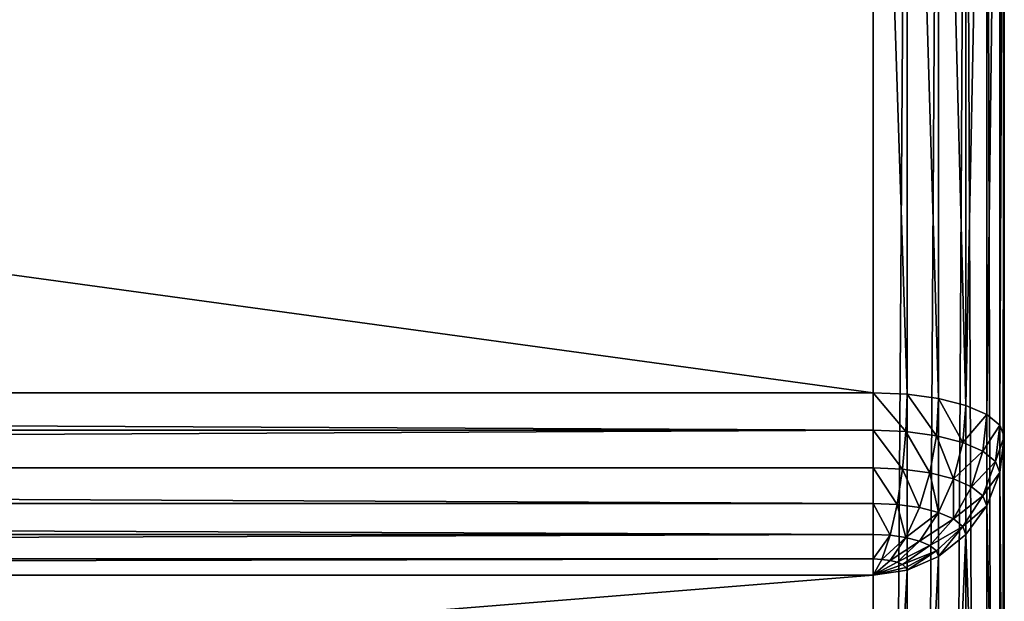
# Model space of a CAD drawing. Extents: x -4265 to 3275, y 45 to 16245.
# Drawn here: x 1325 to 1475, y 3434 to 3523 of the extents above; entities that cross this region are included whole.
import ezdxf

# ---------------------------------------------------------------- set-up
doc = ezdxf.new("R2010")
doc.units = 0
doc.header["$LTSCALE"] = 25.4
doc.layers.get('0').update_dxf_attribs({"color": 13, "linetype": 'CONTINUOUS'})

# ---------------------------------------------------------------- blocks, each defined once
blk = doc.blocks.new('GROUP_7')
at = {"color": 252}
for p, q in [((1380, 780, 40), (1380, 20, 40)), ((1380, 780, 770), (1380, 621.08, 770)), ((1380, 780, 40), (1380, 20, 40)), ((1380, 780, 770), (1380, 621.08, 770)), ((1385.18, 780, 40.68), (1385.18, 20, 40.68)), ((1385.18, 780, 40.68), (1385.18, 20, 40.68)), ((1385.18, 620.85, 769.32), (1385.18, 780, 769.32)), ((1385.18, 620.85, 769.32), (1385.18, 780, 769.32)), ((1390, 780, 42.68), (1390, 20, 42.68)), ((1390, 780, 42.68), (1390, 20, 42.68)), ((1390, 620.19, 767.32), (1390, 780, 767.32)), ((1390, 620.19, 767.32), (1390, 780, 767.32)), ((1394.14, 780, 45.86), (1394.14, 20, 45.86)), ((1394.14, 780, 45.86), (1394.14, 20, 45.86)), ((1394.14, 619.13, 764.14), (1394.14, 780, 764.14)), ((1394.14, 619.13, 764.14), (1394.14, 780, 764.14)), ((1397.32, 780, 50), (1397.32, 20, 50)), ((1397.32, 780, 50), (1397.32, 20, 50)), ((1397.32, 617.75, 760), (1397.32, 780, 760)), ((1397.32, 617.75, 760), (1397.32, 780, 760)), ((1399.32, 780, 54.82), (1399.32, 20, 54.82)), ((1399.32, 780, 54.82), (1399.32, 20, 54.82)), ((1399.32, 616.14, 755.18), (1399.32, 780, 755.18)), ((1399.32, 616.14, 755.18), (1399.32, 780, 755.18)), ((1400, 20, 60), (1400, 780, 60)), ((1400, 780, 750), (1400, 614.42, 750)), ((1400, 20, 60), (1400, 780, 60)), ((1400, 780, 750), (1400, 614.42, 750)), ((220, 621.08, 770), (1380, 621.08, 770)), ((220, 621.08, 770), (1380, 621.08, 770)), ((1380, 621.08, 770), (1385.18, 620.85, 769.32)), ((1380, 615.4, 769.32), (1380, 621.08, 770)), ((1380, 615.4, 769.32), (1380, 621.08, 770)), ((1380, 621.08, 770), (1385.18, 620.85, 769.32)), ((1385.18, 620.85, 769.32), (1385, 615.18, 768.66)), ((1385.18, 620.85, 769.32), (1385, 615.18, 768.66)), ((1385.18, 620.85, 769.32), (1390, 620.19, 767.32)), ((1385.18, 620.85, 769.32), (1390, 620.19, 767.32)), ((1390, 620.19, 767.32), (1389.66, 614.54, 766.73)), ((1390, 620.19, 767.32), (1389.66, 614.54, 766.73)), ((1390, 620.19, 767.32), (1394.14, 619.13, 764.14)), ((1390, 620.19, 767.32), (1394.14, 619.13, 764.14)), ((1394.14, 619.13, 764.14), (1393.66, 613.51, 763.66)), ((1394.14, 619.13, 764.14), (1393.66, 613.51, 763.66)), ((1394.14, 619.13, 764.14), (1397.32, 617.75, 760)), ((1394.14, 619.13, 764.14), (1397.32, 617.75, 760)), ((1397.32, 617.75, 760), (1396.73, 612.18, 759.66)), ((1397.32, 617.75, 760), (1396.73, 612.18, 759.66)), ((1397.32, 617.75, 760), (1399.32, 616.14, 755.18)), ((1397.32, 617.75, 760), (1399.32, 616.14, 755.18)), ((1380, 615.4, 769.32), (220, 615.4, 769.32)), ((1380, 615.4, 769.32), (220, 615.4, 769.32)), ((1380, 609.65, 767.32), (1380, 615.4, 769.32)), ((1380, 609.65, 767.32), (1380, 615.4, 769.32)), ((1380, 615.4, 769.32), (1385, 615.18, 768.66)), ((1380, 615.4, 769.32), (1385, 615.18, 768.66)), ((1385, 615.18, 768.66), (1384.48, 609.45, 766.73)), ((1385, 615.18, 768.66), (1384.48, 609.45, 766.73)), ((1385, 615.18, 768.66), (1389.66, 614.54, 766.73)), ((1385, 615.18, 768.66), (1389.66, 614.54, 766.73)), ((1399.32, 616.14, 755.18), (1398.66, 610.63, 755)), ((1399.32, 616.14, 755.18), (1398.66, 610.63, 755)), ((1399.32, 616.14, 755.18), (1400, 614.42, 750)), ((1399.32, 616.14, 755.18), (1400, 614.42, 750)), ((1389.66, 614.54, 766.73), (1388.66, 608.87, 765)), ((1389.66, 614.54, 766.73), (1388.66, 608.87, 765)), ((1389.66, 614.54, 766.73), (1393.66, 613.51, 763.66)), ((1389.66, 614.54, 766.73), (1393.66, 613.51, 763.66)), ((1393.66, 613.51, 763.66), (1392.25, 607.96, 762.25)), ((1393.66, 613.51, 763.66), (1392.25, 607.96, 762.25)), ((1393.66, 613.51, 763.66), (1396.73, 612.18, 759.66)), ((1393.66, 613.51, 763.66), (1396.73, 612.18, 759.66)), ((1399.32, 608.96, 750), (1400, 614.42, 750)), ((1399.32, 608.96, 750), (1400, 614.42, 750)), ((1400, 614.42, 750), (1400, 514.42, 450)), ((1400, 614.42, 750), (1400, 514.42, 450)), ((1396.73, 612.18, 759.66), (1395, 606.76, 758.66)), ((1396.73, 612.18, 759.66), (1395, 606.76, 758.66)), ((1396.73, 612.18, 759.66), (1398.66, 610.63, 755)), ((1396.73, 612.18, 759.66), (1398.66, 610.63, 755)), ((1398.66, 610.63, 755), (1396.73, 605.37, 754.48)), ((1398.66, 610.63, 755), (1396.73, 605.37, 754.48)), ((1398.66, 610.63, 755), (1399.32, 608.96, 750)), ((1398.66, 610.63, 755), (1399.32, 608.96, 750)), ((1380, 609.65, 767.32), (220, 609.65, 767.32)), ((1380, 609.65, 767.32), (220, 609.65, 767.32)), ((1380, 604.22, 764.14), (1380, 609.65, 767.32)), ((1380, 604.22, 764.14), (1380, 609.65, 767.32)), ((1380, 609.65, 767.32), (1384.48, 609.45, 766.73)), ((1380, 609.65, 767.32), (1384.48, 609.45, 766.73)), ((1384.48, 609.45, 766.73), (1383.66, 604.06, 763.66)), ((1384.48, 609.45, 766.73), (1383.66, 604.06, 763.66)), ((1384.48, 609.45, 766.73), (1388.66, 608.87, 765)), ((1384.48, 609.45, 766.73), (1388.66, 608.87, 765)), ((1388.66, 608.87, 765), (1387.07, 603.59, 762.25)), ((1388.66, 608.87, 765), (1387.07, 603.59, 762.25)), ((1388.66, 608.87, 765), (1392.25, 607.96, 762.25)), ((1388.66, 608.87, 765), (1392.25, 607.96, 762.25)), ((1392.25, 607.96, 762.25), (1390, 602.84, 760)), ((1392.25, 607.96, 762.25), (1390, 602.84, 760)), ((1392.25, 607.96, 762.25), (1395, 606.76, 758.66)), ((1392.25, 607.96, 762.25), (1395, 606.76, 758.66)), ((1397.32, 603.87, 750), (1399.32, 608.96, 750)), ((1397.32, 603.87, 750), (1399.32, 608.96, 750)), ((1399.32, 510.68, 455.18), (1399.32, 608.96, 750)), ((1399.32, 510.68, 455.18), (1399.32, 608.96, 750)), ((1395, 606.76, 758.66), (1392.25, 601.87, 757.07)), ((1395, 606.76, 758.66), (1392.25, 601.87, 757.07)), ((1395, 606.76, 758.66), (1396.73, 605.37, 754.48)), ((1395, 606.76, 758.66), (1396.73, 605.37, 754.48)), ((1396.73, 605.37, 754.48), (1393.66, 600.73, 753.66)), ((1396.73, 605.37, 754.48), (1393.66, 600.73, 753.66)), ((1396.73, 605.37, 754.48), (1397.32, 603.87, 750)), ((1396.73, 605.37, 754.48), (1397.32, 603.87, 750)), ((1380, 604.22, 764.14), (220, 604.22, 764.14)), ((1380, 604.22, 764.14), (220, 604.22, 764.14)), ((1380, 599.49, 760), (1380, 604.22, 764.14)), ((1380, 599.49, 760), (1380, 604.22, 764.14)), ((1380, 604.22, 764.14), (1383.66, 604.06, 763.66)), ((1380, 604.22, 764.14), (1383.66, 604.06, 763.66)), ((1383.66, 604.06, 763.66), (1382.59, 599.38, 759.66)), ((1383.66, 604.06, 763.66), (1382.59, 599.38, 759.66)), ((1383.66, 604.06, 763.66), (1387.07, 603.59, 762.25)), ((1383.66, 604.06, 763.66), (1387.07, 603.59, 762.25)), ((1387.07, 603.59, 762.25), (1385, 599.04, 758.66)), ((1387.07, 603.59, 762.25), (1385, 599.04, 758.66)), ((1387.07, 603.59, 762.25), (1390, 602.84, 760)), ((1387.07, 603.59, 762.25), (1390, 602.84, 760)), ((1394.14, 599.51, 750), (1397.32, 603.87, 750)), ((1394.14, 599.51, 750), (1397.32, 603.87, 750)), ((1397.32, 507.21, 460), (1397.32, 603.87, 750)), ((1397.32, 507.21, 460), (1397.32, 603.87, 750)), ((1390, 602.84, 760), (1387.07, 598.51, 757.07)), ((1390, 602.84, 760), (1387.07, 598.51, 757.07)), ((1392.25, 601.87, 757.07), (1388.66, 597.82, 755)), ((1392.25, 601.87, 757.07), (1388.66, 597.82, 755)), ((1390, 602.84, 760), (1392.25, 601.87, 757.07)), ((1390, 602.84, 760), (1392.25, 601.87, 757.07)), ((1392.25, 601.87, 757.07), (1393.66, 600.73, 753.66)), ((1392.25, 601.87, 757.07), (1393.66, 600.73, 753.66)), ((1393.66, 600.73, 753.66), (1389.66, 597.02, 752.59)), ((1393.66, 600.73, 753.66), (1389.66, 597.02, 752.59)), ((1393.66, 600.73, 753.66), (1394.14, 599.51, 750)), ((1393.66, 600.73, 753.66), (1394.14, 599.51, 750)), ((1380, 599.49, 760), (220, 599.49, 760)), ((1380, 599.49, 760), (220, 599.49, 760)), ((1380, 595.78, 755.18), (1380, 599.49, 760)), ((1380, 595.78, 755.18), (1380, 599.49, 760)), ((1380, 599.49, 760), (1382.59, 599.38, 759.66)), ((1380, 599.49, 760), (1382.59, 599.38, 759.66)), ((1382.59, 599.38, 759.66), (1381.34, 595.72, 755)), ((1382.59, 599.38, 759.66), (1381.34, 595.72, 755)), ((1382.59, 599.38, 759.66), (1385, 599.04, 758.66)), ((1382.59, 599.38, 759.66), (1385, 599.04, 758.66)), ((1385, 599.04, 758.66), (1382.59, 595.55, 754.48)), ((1385, 599.04, 758.66), (1382.59, 595.55, 754.48)), ((1387.07, 598.51, 757.07), (1383.66, 595.27, 753.66)), ((1387.07, 598.51, 757.07), (1383.66, 595.27, 753.66)), ((1385, 599.04, 758.66), (1387.07, 598.51, 757.07)), ((1385, 599.04, 758.66), (1387.07, 598.51, 757.07)), ((1387.07, 598.51, 757.07), (1388.66, 597.82, 755)), ((1387.07, 598.51, 757.07), (1388.66, 597.82, 755)), ((1390, 596.16, 750), (1394.14, 599.51, 750)), ((1390, 596.16, 750), (1394.14, 599.51, 750)), ((1394.14, 504.22, 464.14), (1394.14, 599.51, 750)), ((1394.14, 504.22, 464.14), (1394.14, 599.51, 750)), ((1388.66, 597.82, 755), (1384.48, 594.91, 752.59)), ((1388.66, 597.82, 755), (1384.48, 594.91, 752.59)), ((1389.66, 597.02, 752.59), (1385, 594.5, 751.34)), ((1389.66, 597.02, 752.59), (1385, 594.5, 751.34)), ((1388.66, 597.82, 755), (1389.66, 597.02, 752.59)), ((1388.66, 597.82, 755), (1389.66, 597.02, 752.59)), ((1389.66, 597.02, 752.59), (1390, 596.16, 750)), ((1389.66, 597.02, 752.59), (1390, 596.16, 750)), ((1380, 595.78, 755.18), (220, 595.78, 755.18)), ((1380, 595.78, 755.18), (220, 595.78, 755.18)), ((1380, 593.33, 750), (1380, 595.78, 755.18)), ((1380, 593.33, 750), (1380, 595.78, 755.18)), ((1380, 595.78, 755.18), (1381.34, 595.72, 755)), ((1380, 595.78, 755.18), (1381.34, 595.72, 755)), ((1381.34, 595.72, 755), (1380, 593.33, 750)), ((1381.34, 595.72, 755), (1380, 593.33, 750)), ((1382.59, 595.55, 754.48), (1380, 593.33, 750)), ((1382.59, 595.55, 754.48), (1380, 593.33, 750)), ((1381.34, 595.72, 755), (1382.59, 595.55, 754.48)), ((1381.34, 595.72, 755), (1382.59, 595.55, 754.48)), ((1382.59, 595.55, 754.48), (1383.66, 595.27, 753.66)), ((1382.59, 595.55, 754.48), (1383.66, 595.27, 753.66)), ((1385.18, 594.05, 750), (1390, 596.16, 750)), ((1385.18, 594.05, 750), (1390, 596.16, 750)), ((1390, 501.93, 467.32), (1390, 596.16, 750)), ((1390, 501.93, 467.32), (1390, 596.16, 750)), ((1383.66, 595.27, 753.66), (1380, 593.33, 750)), ((1383.66, 595.27, 753.66), (1380, 593.33, 750)), ((1384.48, 594.91, 752.59), (1380, 593.33, 750)), ((1384.48, 594.91, 752.59), (1380, 593.33, 750)), ((1385, 594.5, 751.34), (1380, 593.33, 750)), ((1385, 594.5, 751.34), (1380, 593.33, 750)), ((1380, 593.33, 750), (1385.18, 594.05, 750)), ((1380, 593.33, 750), (1385.18, 594.05, 750)), ((1383.66, 595.27, 753.66), (1384.48, 594.91, 752.59)), ((1383.66, 595.27, 753.66), (1384.48, 594.91, 752.59)), ((1384.48, 594.91, 752.59), (1385, 594.5, 751.34)), ((1384.48, 594.91, 752.59), (1385, 594.5, 751.34)), ((1385, 594.5, 751.34), (1385.18, 594.05, 750)), ((1385, 594.5, 751.34), (1385.18, 594.05, 750)), ((1385.18, 500.49, 469.32), (1385.18, 594.05, 750)), ((1385.18, 500.49, 469.32), (1385.18, 594.05, 750)), ((220, 593.33, 750), (1380, 593.33, 750)), ((220, 593.33, 750), (1380, 593.33, 750)), ((1380, 593.33, 750), (1380, 500, 470)), ((1380, 593.33, 750), (1380, 500, 470))]:
    blk.add_line(p, q, dxfattribs=at)
mesh = blk.add_polyface(dxfattribs=at)
corners = [(220, 780, 40), (1380, 20, 40), (220, 20, 40), (1380, 780, 40)]
mesh.append_faces([[corners[k] for k in face] for face in [(0, 1, 2), (1, 0, 3)]], dxfattribs={"vtx0": -1, "color": 252})
mesh = blk.add_polyface(dxfattribs=at)
corners = [(1380, 621.08, 770), (220, 780, 770), (220, 621.08, 770), (1380, 780, 770)]
mesh.append_faces([[corners[k] for k in face] for face in [(0, 1, 2), (1, 0, 3)]], dxfattribs={"vtx0": -1, "color": 252})
mesh = blk.add_polyface(dxfattribs=at)
corners = [(1385.18, 780, 40.68), (1380, 20, 40), (1380, 780, 40), (1385.18, 20, 40.68)]
mesh.append_faces([[corners[k] for k in face] for face in [(0, 1, 2), (1, 0, 3)]], dxfattribs={"vtx0": -1, "color": 252})
mesh = blk.add_polyface(dxfattribs=at)
corners = [(1385.18, 620.85, 769.32), (1380, 780, 770), (1380, 621.08, 770), (1385.18, 780, 769.32)]
mesh.append_faces([[corners[k] for k in face] for face in [(0, 1, 2), (1, 0, 3)]], dxfattribs={"vtx0": -1, "color": 252})
mesh = blk.add_polyface(dxfattribs=at)
corners = [(1390, 780, 42.68), (1385.18, 20, 40.68), (1385.18, 780, 40.68), (1390, 20, 42.68)]
mesh.append_faces([[corners[k] for k in face] for face in [(0, 1, 2), (1, 0, 3)]], dxfattribs={"vtx0": -1, "color": 252})
mesh = blk.add_polyface(dxfattribs=at)
corners = [(1390, 620.19, 767.32), (1385.18, 780, 769.32), (1385.18, 620.85, 769.32), (1390, 780, 767.32)]
mesh.append_faces([[corners[k] for k in face] for face in [(0, 1, 2), (1, 0, 3)]], dxfattribs={"vtx0": -1, "color": 252})
mesh = blk.add_polyface(dxfattribs=at)
corners = [(1394.14, 780, 45.86), (1390, 20, 42.68), (1390, 780, 42.68), (1394.14, 20, 45.86)]
mesh.append_faces([[corners[k] for k in face] for face in [(0, 1, 2), (1, 0, 3)]], dxfattribs={"vtx0": -1, "color": 252})
mesh = blk.add_polyface(dxfattribs=at)
corners = [(1394.14, 619.13, 764.14), (1390, 780, 767.32), (1390, 620.19, 767.32), (1394.14, 780, 764.14)]
mesh.append_faces([[corners[k] for k in face] for face in [(0, 1, 2), (1, 0, 3)]], dxfattribs={"vtx0": -1, "color": 252})
mesh = blk.add_polyface(dxfattribs=at)
corners = [(1394.14, 780, 45.86), (1397.32, 20, 50), (1394.14, 20, 45.86), (1397.32, 780, 50)]
mesh.append_faces([[corners[k] for k in face] for face in [(0, 1, 2), (1, 0, 3)]], dxfattribs={"vtx0": -1, "color": 252})
mesh = blk.add_polyface(dxfattribs=at)
corners = [(1397.32, 780, 760), (1394.14, 619.13, 764.14), (1397.32, 617.75, 760), (1394.14, 780, 764.14)]
mesh.append_faces([[corners[k] for k in face] for face in [(0, 1, 2), (1, 0, 3)]], dxfattribs={"vtx0": -1, "color": 252})
mesh = blk.add_polyface(dxfattribs=at)
corners = [(1397.32, 780, 50), (1399.32, 20, 54.82), (1397.32, 20, 50), (1399.32, 780, 54.82)]
mesh.append_faces([[corners[k] for k in face] for face in [(0, 1, 2), (1, 0, 3)]], dxfattribs={"vtx0": -1, "color": 252})
mesh = blk.add_polyface(dxfattribs=at)
corners = [(1399.32, 780, 755.18), (1397.32, 617.75, 760), (1399.32, 616.14, 755.18), (1397.32, 780, 760)]
mesh.append_faces([[corners[k] for k in face] for face in [(0, 1, 2), (1, 0, 3)]], dxfattribs={"vtx0": -1, "color": 252})
mesh = blk.add_polyface(dxfattribs=at)
corners = [(1399.32, 20, 54.82), (1400, 780, 60), (1400, 20, 60), (1399.32, 780, 54.82)]
mesh.append_faces([[corners[k] for k in face] for face in [(0, 1, 2), (1, 0, 3)]], dxfattribs={"vtx0": -1, "color": 252})
mesh = blk.add_polyface(dxfattribs=at)
corners = [(1400, 780, 750), (1399.32, 616.14, 755.18), (1400, 614.42, 750), (1399.32, 780, 755.18)]
mesh.append_faces([[corners[k] for k in face] for face in [(0, 1, 2), (1, 0, 3)]], dxfattribs={"vtx0": -1, "color": 252})
mesh = blk.add_polyface(dxfattribs=at)
corners = [(1400, 780, 60), (1400, 20, 450), (1400, 20, 60), (1400, 514.42, 450), (1400, 614.42, 750), (1400, 780, 750)]
mesh.append_faces([[corners[k] for k in face] for face in [(0, 1, 2), (4, 0, 5)]], dxfattribs={"vtx0": -1, "color": 252})
mesh.append_faces([[corners[k] for k in face] for face in [(1, 0, 3), (3, 0, 4)]], dxfattribs={"vtx0": -1, "vtx1": -1, "color": 252})
mesh = blk.add_polyface(dxfattribs=at)
corners = [(1380, 615.4, 769.32), (220, 621.08, 770), (220, 615.4, 769.32), (1380, 621.08, 770)]
mesh.append_faces([[corners[k] for k in face] for face in [(0, 1, 2), (1, 0, 3)]], dxfattribs={"vtx0": -1, "color": 252})
mesh = blk.add_polyface(dxfattribs=at)
corners = [(1385, 615.18, 768.66), (1380, 621.08, 770), (1380, 615.4, 769.32), (1385.18, 620.85, 769.32)]
mesh.append_faces([[corners[k] for k in face] for face in [(0, 1, 2), (1, 0, 3)]], dxfattribs={"vtx0": -1, "color": 252})
mesh = blk.add_polyface(dxfattribs=at)
corners = [(1389.66, 614.54, 766.73), (1385.18, 620.85, 769.32), (1385, 615.18, 768.66), (1390, 620.19, 767.32)]
mesh.append_faces([[corners[k] for k in face] for face in [(0, 1, 2), (1, 0, 3)]], dxfattribs={"vtx0": -1, "color": 252})
mesh = blk.add_polyface(dxfattribs=at)
corners = [(1393.66, 613.51, 763.66), (1390, 620.19, 767.32), (1389.66, 614.54, 766.73), (1394.14, 619.13, 764.14)]
mesh.append_faces([[corners[k] for k in face] for face in [(0, 1, 2), (1, 0, 3)]], dxfattribs={"vtx0": -1, "color": 252})
mesh = blk.add_polyface(dxfattribs=at)
corners = [(1397.32, 617.75, 760), (1393.66, 613.51, 763.66), (1396.73, 612.18, 759.66), (1394.14, 619.13, 764.14)]
mesh.append_faces([[corners[k] for k in face] for face in [(0, 1, 2), (1, 0, 3)]], dxfattribs={"vtx0": -1, "color": 252})
mesh = blk.add_polyface(dxfattribs=at)
corners = [(1399.32, 616.14, 755.18), (1396.73, 612.18, 759.66), (1398.66, 610.63, 755), (1397.32, 617.75, 760)]
mesh.append_faces([[corners[k] for k in face] for face in [(0, 1, 2), (1, 0, 3)]], dxfattribs={"vtx0": -1, "color": 252})
mesh = blk.add_polyface(dxfattribs=at)
corners = [(220, 609.65, 767.32), (1380, 615.4, 769.32), (220, 615.4, 769.32), (1380, 609.65, 767.32)]
mesh.append_faces([[corners[k] for k in face] for face in [(0, 1, 2), (1, 0, 3)]], dxfattribs={"vtx0": -1, "color": 252})
mesh = blk.add_polyface(dxfattribs=at)
corners = [(1384.48, 609.45, 766.73), (1380, 615.4, 769.32), (1380, 609.65, 767.32), (1385, 615.18, 768.66)]
mesh.append_faces([[corners[k] for k in face] for face in [(0, 1, 2), (1, 0, 3)]], dxfattribs={"vtx0": -1, "color": 252})
mesh = blk.add_polyface(dxfattribs=at)
corners = [(1388.66, 608.87, 765), (1385, 615.18, 768.66), (1384.48, 609.45, 766.73), (1389.66, 614.54, 766.73)]
mesh.append_faces([[corners[k] for k in face] for face in [(0, 1, 2), (1, 0, 3)]], dxfattribs={"vtx0": -1, "color": 252})
mesh = blk.add_polyface(dxfattribs=at)
corners = [(1400, 614.42, 750), (1398.66, 610.63, 755), (1399.32, 608.96, 750), (1399.32, 616.14, 755.18)]
mesh.append_faces([[corners[k] for k in face] for face in [(0, 1, 2), (1, 0, 3)]], dxfattribs={"vtx0": -1, "color": 252})
mesh = blk.add_polyface(dxfattribs=at)
corners = [(1392.25, 607.96, 762.25), (1389.66, 614.54, 766.73), (1388.66, 608.87, 765), (1393.66, 613.51, 763.66)]
mesh.append_faces([[corners[k] for k in face] for face in [(0, 1, 2), (1, 0, 3)]], dxfattribs={"vtx0": -1, "color": 252})
mesh = blk.add_polyface(dxfattribs=at)
corners = [(1396.73, 612.18, 759.66), (1392.25, 607.96, 762.25), (1395, 606.76, 758.66), (1393.66, 613.51, 763.66)]
mesh.append_faces([[corners[k] for k in face] for face in [(0, 1, 2), (1, 0, 3)]], dxfattribs={"vtx0": -1, "color": 252})
mesh = blk.add_polyface(dxfattribs=at)
corners = [(1400, 514.42, 450), (1399.32, 608.96, 750), (1399.32, 510.68, 455.18), (1400, 614.42, 750)]
mesh.append_faces([[corners[k] for k in face] for face in [(0, 1, 2), (1, 0, 3)]], dxfattribs={"vtx0": -1, "color": 252})
mesh = blk.add_polyface(dxfattribs=at)
corners = [(1398.66, 610.63, 755), (1395, 606.76, 758.66), (1396.73, 605.37, 754.48), (1396.73, 612.18, 759.66)]
mesh.append_faces([[corners[k] for k in face] for face in [(0, 1, 2), (1, 0, 3)]], dxfattribs={"vtx0": -1, "color": 252})
mesh = blk.add_polyface(dxfattribs=at)
corners = [(1399.32, 608.96, 750), (1396.73, 605.37, 754.48), (1397.32, 603.87, 750), (1398.66, 610.63, 755)]
mesh.append_faces([[corners[k] for k in face] for face in [(0, 1, 2), (1, 0, 3)]], dxfattribs={"vtx0": -1, "color": 252})
mesh = blk.add_polyface(dxfattribs=at)
corners = [(1380, 604.22, 764.14), (220, 609.65, 767.32), (220, 604.22, 764.14), (1380, 609.65, 767.32)]
mesh.append_faces([[corners[k] for k in face] for face in [(0, 1, 2), (1, 0, 3)]], dxfattribs={"vtx0": -1, "color": 252})
mesh = blk.add_polyface(dxfattribs=at)
corners = [(1383.66, 604.06, 763.66), (1380, 609.65, 767.32), (1380, 604.22, 764.14), (1384.48, 609.45, 766.73)]
mesh.append_faces([[corners[k] for k in face] for face in [(0, 1, 2), (1, 0, 3)]], dxfattribs={"vtx0": -1, "color": 252})
mesh = blk.add_polyface(dxfattribs=at)
corners = [(1387.07, 603.59, 762.25), (1384.48, 609.45, 766.73), (1383.66, 604.06, 763.66), (1388.66, 608.87, 765)]
mesh.append_faces([[corners[k] for k in face] for face in [(0, 1, 2), (1, 0, 3)]], dxfattribs={"vtx0": -1, "color": 252})
mesh = blk.add_polyface(dxfattribs=at)
corners = [(1390, 602.84, 760), (1388.66, 608.87, 765), (1387.07, 603.59, 762.25), (1392.25, 607.96, 762.25)]
mesh.append_faces([[corners[k] for k in face] for face in [(0, 1, 2), (1, 0, 3)]], dxfattribs={"vtx0": -1, "color": 252})
mesh = blk.add_polyface(dxfattribs=at)
corners = [(1392.25, 601.87, 757.07), (1392.25, 607.96, 762.25), (1390, 602.84, 760), (1395, 606.76, 758.66)]
mesh.append_faces([[corners[k] for k in face] for face in [(0, 1, 2), (1, 0, 3)]], dxfattribs={"vtx0": -1, "color": 252})
mesh = blk.add_polyface(dxfattribs=at)
corners = [(1399.32, 510.68, 455.18), (1397.32, 603.87, 750), (1397.32, 507.21, 460), (1399.32, 608.96, 750)]
mesh.append_faces([[corners[k] for k in face] for face in [(0, 1, 2), (1, 0, 3)]], dxfattribs={"vtx0": -1, "color": 252})
mesh = blk.add_polyface(dxfattribs=at)
corners = [(1396.73, 605.37, 754.48), (1392.25, 601.87, 757.07), (1393.66, 600.73, 753.66), (1395, 606.76, 758.66)]
mesh.append_faces([[corners[k] for k in face] for face in [(0, 1, 2), (1, 0, 3)]], dxfattribs={"vtx0": -1, "color": 252})
mesh = blk.add_polyface(dxfattribs=at)
corners = [(1397.32, 603.87, 750), (1393.66, 600.73, 753.66), (1394.14, 599.51, 750), (1396.73, 605.37, 754.48)]
mesh.append_faces([[corners[k] for k in face] for face in [(0, 1, 2), (1, 0, 3)]], dxfattribs={"vtx0": -1, "color": 252})
mesh = blk.add_polyface(dxfattribs=at)
corners = [(1380, 599.49, 760), (220, 604.22, 764.14), (220, 599.49, 760), (1380, 604.22, 764.14)]
mesh.append_faces([[corners[k] for k in face] for face in [(0, 1, 2), (1, 0, 3)]], dxfattribs={"vtx0": -1, "color": 252})
mesh = blk.add_polyface(dxfattribs=at)
corners = [(1382.59, 599.38, 759.66), (1380, 604.22, 764.14), (1380, 599.49, 760), (1383.66, 604.06, 763.66)]
mesh.append_faces([[corners[k] for k in face] for face in [(0, 1, 2), (1, 0, 3)]], dxfattribs={"vtx0": -1, "color": 252})
mesh = blk.add_polyface(dxfattribs=at)
corners = [(1385, 599.04, 758.66), (1383.66, 604.06, 763.66), (1382.59, 599.38, 759.66), (1387.07, 603.59, 762.25)]
mesh.append_faces([[corners[k] for k in face] for face in [(0, 1, 2), (1, 0, 3)]], dxfattribs={"vtx0": -1, "color": 252})
mesh = blk.add_polyface(dxfattribs=at)
corners = [(1390, 602.84, 760), (1385, 599.04, 758.66), (1387.07, 598.51, 757.07), (1387.07, 603.59, 762.25)]
mesh.append_faces([[corners[k] for k in face] for face in [(0, 1, 2), (1, 0, 3)]], dxfattribs={"vtx0": -1, "color": 252})
mesh = blk.add_polyface(dxfattribs=at)
corners = [(1397.32, 507.21, 460), (1394.14, 599.51, 750), (1394.14, 504.22, 464.14), (1397.32, 603.87, 750)]
mesh.append_faces([[corners[k] for k in face] for face in [(0, 1, 2), (1, 0, 3)]], dxfattribs={"vtx0": -1, "color": 252})
mesh = blk.add_polyface(dxfattribs=at)
corners = [(1392.25, 601.87, 757.07), (1387.07, 598.51, 757.07), (1388.66, 597.82, 755), (1390, 602.84, 760)]
mesh.append_faces([[corners[k] for k in face] for face in [(0, 1, 2), (1, 0, 3)]], dxfattribs={"vtx0": -1, "color": 252})
mesh = blk.add_polyface(dxfattribs=at)
corners = [(1393.66, 600.73, 753.66), (1388.66, 597.82, 755), (1389.66, 597.02, 752.59), (1392.25, 601.87, 757.07)]
mesh.append_faces([[corners[k] for k in face] for face in [(0, 1, 2), (1, 0, 3)]], dxfattribs={"vtx0": -1, "color": 252})
mesh = blk.add_polyface(dxfattribs=at)
corners = [(1393.66, 600.73, 753.66), (1390, 596.16, 750), (1394.14, 599.51, 750), (1389.66, 597.02, 752.59)]
mesh.append_faces([[corners[k] for k in face] for face in [(0, 1, 2), (1, 0, 3)]], dxfattribs={"vtx0": -1, "color": 252})
mesh = blk.add_polyface(dxfattribs=at)
corners = [(1380, 599.49, 760), (220, 595.78, 755.18), (1380, 595.78, 755.18), (220, 599.49, 760)]
mesh.append_faces([[corners[k] for k in face] for face in [(0, 1, 2), (1, 0, 3)]], dxfattribs={"vtx0": -1, "color": 252})
mesh = blk.add_polyface(dxfattribs=at)
corners = [(1382.59, 599.38, 759.66), (1380, 595.78, 755.18), (1381.34, 595.72, 755), (1380, 599.49, 760)]
mesh.append_faces([[corners[k] for k in face] for face in [(0, 1, 2), (1, 0, 3)]], dxfattribs={"vtx0": -1, "color": 252})
mesh = blk.add_polyface(dxfattribs=at)
corners = [(1385, 599.04, 758.66), (1381.34, 595.72, 755), (1382.59, 595.55, 754.48), (1382.59, 599.38, 759.66)]
mesh.append_faces([[corners[k] for k in face] for face in [(0, 1, 2), (1, 0, 3)]], dxfattribs={"vtx0": -1, "color": 252})
mesh = blk.add_polyface(dxfattribs=at)
corners = [(1387.07, 598.51, 757.07), (1382.59, 595.55, 754.48), (1383.66, 595.27, 753.66), (1385, 599.04, 758.66)]
mesh.append_faces([[corners[k] for k in face] for face in [(0, 1, 2), (1, 0, 3)]], dxfattribs={"vtx0": -1, "color": 252})
mesh = blk.add_polyface(dxfattribs=at)
corners = [(1388.66, 597.82, 755), (1383.66, 595.27, 753.66), (1384.48, 594.91, 752.59), (1387.07, 598.51, 757.07)]
mesh.append_faces([[corners[k] for k in face] for face in [(0, 1, 2), (1, 0, 3)]], dxfattribs={"vtx0": -1, "color": 252})
mesh = blk.add_polyface(dxfattribs=at)
corners = [(1394.14, 599.51, 750), (1390, 501.93, 467.32), (1394.14, 504.22, 464.14), (1390, 596.16, 750)]
mesh.append_faces([[corners[k] for k in face] for face in [(0, 1, 2), (1, 0, 3)]], dxfattribs={"vtx0": -1, "color": 252})
mesh = blk.add_polyface(dxfattribs=at)
corners = [(1389.66, 597.02, 752.59), (1384.48, 594.91, 752.59), (1385, 594.5, 751.34), (1388.66, 597.82, 755)]
mesh.append_faces([[corners[k] for k in face] for face in [(0, 1, 2), (1, 0, 3)]], dxfattribs={"vtx0": -1, "color": 252})
mesh = blk.add_polyface(dxfattribs=at)
corners = [(1389.66, 597.02, 752.59), (1385.18, 594.05, 750), (1390, 596.16, 750), (1385, 594.5, 751.34)]
mesh.append_faces([[corners[k] for k in face] for face in [(0, 1, 2), (1, 0, 3)]], dxfattribs={"vtx0": -1, "color": 252})
mesh = blk.add_polyface(dxfattribs=at)
corners = [(1380, 595.78, 755.18), (220, 593.33, 750), (1380, 593.33, 750), (220, 595.78, 755.18)]
mesh.append_faces([[corners[k] for k in face] for face in [(0, 1, 2), (1, 0, 3)]], dxfattribs={"vtx0": -1, "color": 252})
mesh = blk.add_polyface(dxfattribs=at)
corners = [(1380, 595.78, 755.18), (1380, 593.33, 750), (1381.34, 595.72, 755)]
mesh.append_faces([[corners[k] for k in face] for face in [(0, 1, 2)]], dxfattribs={"color": 252})
mesh = blk.add_polyface(dxfattribs=at)
corners = [(1381.34, 595.72, 755), (1380, 593.33, 750), (1382.59, 595.55, 754.48)]
mesh.append_faces([[corners[k] for k in face] for face in [(0, 1, 2)]], dxfattribs={"color": 252})
mesh = blk.add_polyface(dxfattribs=at)
corners = [(1382.59, 595.55, 754.48), (1380, 593.33, 750), (1383.66, 595.27, 753.66)]
mesh.append_faces([[corners[k] for k in face] for face in [(0, 1, 2)]], dxfattribs={"color": 252})
mesh = blk.add_polyface(dxfattribs=at)
corners = [(1390, 596.16, 750), (1385.18, 500.49, 469.32), (1390, 501.93, 467.32), (1385.18, 594.05, 750)]
mesh.append_faces([[corners[k] for k in face] for face in [(0, 1, 2), (1, 0, 3)]], dxfattribs={"vtx0": -1, "color": 252})
mesh = blk.add_polyface(dxfattribs=at)
corners = [(1383.66, 595.27, 753.66), (1380, 593.33, 750), (1384.48, 594.91, 752.59)]
mesh.append_faces([[corners[k] for k in face] for face in [(0, 1, 2)]], dxfattribs={"color": 252})
mesh = blk.add_polyface(dxfattribs=at)
corners = [(1384.48, 594.91, 752.59), (1380, 593.33, 750), (1385, 594.5, 751.34)]
mesh.append_faces([[corners[k] for k in face] for face in [(0, 1, 2)]], dxfattribs={"color": 252})
mesh = blk.add_polyface(dxfattribs=at)
corners = [(1385, 594.5, 751.34), (1380, 593.33, 750), (1385.18, 594.05, 750)]
mesh.append_faces([[corners[k] for k in face] for face in [(0, 1, 2)]], dxfattribs={"color": 252})
mesh = blk.add_polyface(dxfattribs=at)
corners = [(1385.18, 594.05, 750), (1380, 500, 470), (1385.18, 500.49, 469.32), (1380, 593.33, 750)]
mesh.append_faces([[corners[k] for k in face] for face in [(0, 1, 2), (1, 0, 3)]], dxfattribs={"vtx0": -1, "color": 252})
mesh = blk.add_polyface(dxfattribs=at)
corners = [(1380, 593.33, 750), (220, 500, 470), (1380, 500, 470), (220, 593.33, 750)]
mesh.append_faces([[corners[k] for k in face] for face in [(0, 1, 2), (1, 0, 3)]], dxfattribs={"vtx0": -1, "color": 252})

msp = doc.modelspace()

# ---------------------------------------------------------------- block references
at = {"color": 252}
msp.add_blockref('GROUP_7', (75.34, 2845.11, 0), dxfattribs=at)

doc.saveas('drawing.dxf')
